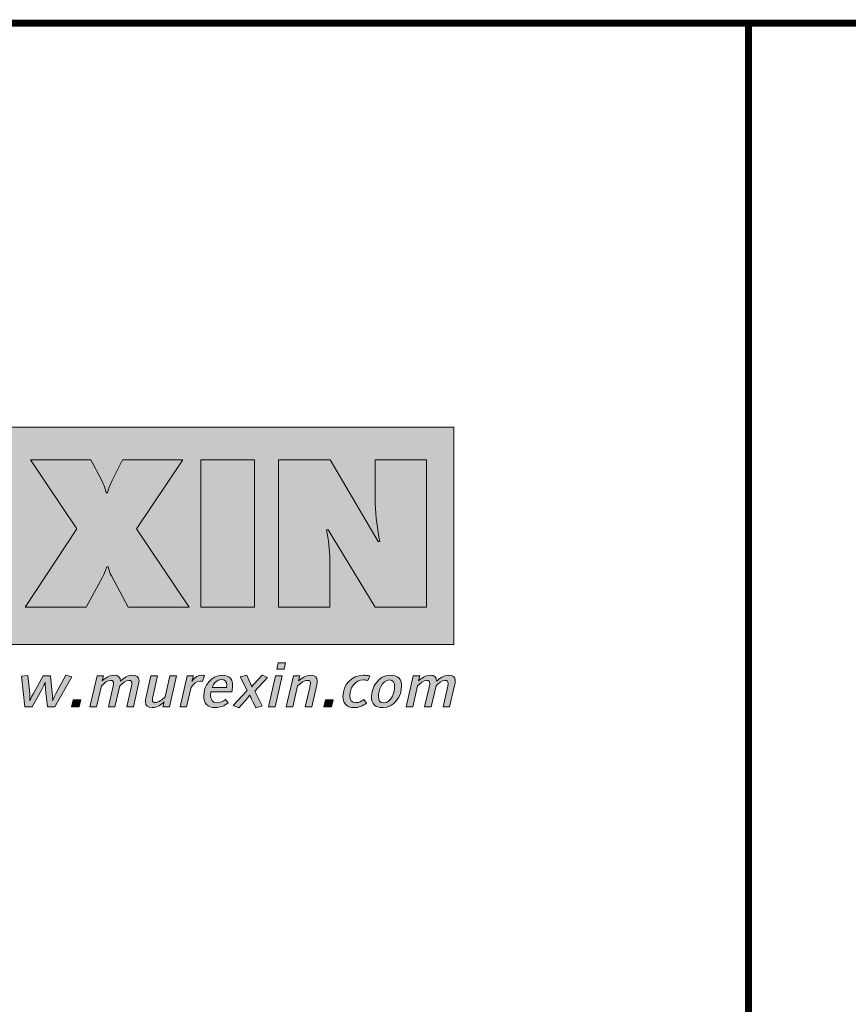
# Model space of a CAD drawing. Units: millimetres. Extents: x 2362.3 to 2374.4, y 1177.6 to 1185.3.
# Drawn here: x 2368.4 to 2369.3, y 1184.3 to 1185.3 of the extents above; entities that cross this region are included whole.
import ezdxf

# ---------------------------------------------------------------- set-up
doc = ezdxf.new("R2010")
doc.units = ezdxf.units.MM
doc.layers.add('Layer 1', color=7, linetype='Continuous')

msp = doc.modelspace()

# ---------------------------------------------------------------- hatches: boundary and pattern name
at = {"layer": 'Layer 1', "true_color": 0xffd400}
h = msp.add_hatch(color=40, dxfattribs=at)
h.dxf.hatch_style = 2
h.paths.add_polyline_path([(2367.74422, 1184.68214), (2368.85322, 1184.68214), (2368.85322, 1184.90141), (2367.74422, 1184.90141)])
at = {"layer": 'Layer 1', "true_color": 0x231f20}
h = msp.add_hatch(color=250, dxfattribs=at)
h.dxf.hatch_style = 2
edge = h.paths.add_edge_path()
edge.add_spline(control_points=[(2368.51856, 1184.86876), (2368.51856, 1184.86876), (2368.50829, 1184.84763), (2368.50829, 1184.84763), (2368.50632, 1184.84368), (2368.50454, 1184.83973), (2368.50355, 1184.83538), (2368.50355, 1184.83538), (2368.50237, 1184.83538), (2368.50237, 1184.83538), (2368.50118, 1184.83953), (2368.50001, 1184.84368), (2368.49782, 1184.84763), (2368.49782, 1184.84763), (2368.48676, 1184.86876), (2368.48676, 1184.86876), (2368.48676, 1184.86876), (2368.42573, 1184.86876), (2368.42573, 1184.86876), (2368.42573, 1184.86876), (2368.47255, 1184.79905), (2368.47255, 1184.79905), (2368.47255, 1184.79905), (2368.4204, 1184.71985), (2368.4204, 1184.71985), (2368.4204, 1184.71985), (2368.48203, 1184.71985), (2368.48203, 1184.71985), (2368.48203, 1184.71985), (2368.49861, 1184.75025), (2368.49861, 1184.75025), (2368.5004, 1184.75362), (2368.50178, 1184.75697), (2368.50276, 1184.76053), (2368.50276, 1184.76053), (2368.50434, 1184.76053), (2368.50434, 1184.76053), (2368.50493, 1184.75737), (2368.50593, 1184.7544), (2368.50751, 1184.75144), (2368.50751, 1184.75144), (2368.52449, 1184.71985), (2368.52449, 1184.71985), (2368.52449, 1184.71985), (2368.58611, 1184.71985), (2368.58611, 1184.71985), (2368.58611, 1184.71985), (2368.53298, 1184.79905), (2368.53298, 1184.79905), (2368.53298, 1184.79905), (2368.57959, 1184.86876), (2368.57959, 1184.86876), (2368.57959, 1184.86876), (2368.51856, 1184.86876), (2368.51856, 1184.86876)], knot_values=[0, 0, 0, 0, 0.035278, 0.035278, 0.035278, 0.070556, 0.070556, 0.070556, 0.105833, 0.105833, 0.105833, 0.141111, 0.141111, 0.141111, 0.176389, 0.176389, 0.176389, 0.211667, 0.211667, 0.211667, 0.246944, 0.246944, 0.246944, 0.282222, 0.282222, 0.282222, 0.3175, 0.3175, 0.3175, 0.352778, 0.352778, 0.352778, 0.388056, 0.388056, 0.388056, 0.423333, 0.423333, 0.423333, 0.458611, 0.458611, 0.458611, 0.493889, 0.493889, 0.493889, 0.529167, 0.529167, 0.529167, 0.564444, 0.564444, 0.564444, 0.599722, 0.599722, 0.599722, 0.635, 0.635, 0.635, 0.635], degree=3, periodic=1)
edge.add_line((2368.51856, 1184.86876), (2368.51856, 1184.86876))
h = msp.add_hatch(color=250, dxfattribs=at)
h.dxf.hatch_style = 2
h.paths.add_polyline_path([(2368.59792, 1184.71985), (2368.65204, 1184.71985), (2368.65204, 1184.86876), (2368.59792, 1184.86876)])
h = msp.add_hatch(color=250, dxfattribs=at)
h.dxf.hatch_style = 2
edge = h.paths.add_edge_path()
edge.add_spline(control_points=[(2368.67629, 1184.71985), (2368.67629, 1184.71985), (2368.72805, 1184.71985), (2368.72805, 1184.71985), (2368.72805, 1184.71985), (2368.72805, 1184.76823), (2368.72805, 1184.76823), (2368.72805, 1184.77811), (2368.72647, 1184.78778), (2368.72468, 1184.79806), (2368.72468, 1184.79806), (2368.72627, 1184.79806), (2368.72627, 1184.79806), (2368.72627, 1184.79806), (2368.77386, 1184.71985), (2368.77386, 1184.71985), (2368.77386, 1184.71985), (2368.82561, 1184.71985), (2368.82561, 1184.71985), (2368.82561, 1184.71985), (2368.82561, 1184.86876), (2368.82561, 1184.86876), (2368.82561, 1184.86876), (2368.77386, 1184.86876), (2368.77386, 1184.86876), (2368.77386, 1184.86876), (2368.77386, 1184.82413), (2368.77386, 1184.82413), (2368.77386, 1184.81148), (2368.77623, 1184.79865), (2368.7784, 1184.78621), (2368.7784, 1184.78621), (2368.77683, 1184.78621), (2368.77683, 1184.78621), (2368.77683, 1184.78621), (2368.72824, 1184.86876), (2368.72824, 1184.86876), (2368.72824, 1184.86876), (2368.67629, 1184.86876), (2368.67629, 1184.86876), (2368.67629, 1184.86876), (2368.67629, 1184.71985), (2368.67629, 1184.71985)], knot_values=[0, 0, 0, 0, 0.035278, 0.035278, 0.035278, 0.070556, 0.070556, 0.070556, 0.105833, 0.105833, 0.105833, 0.141111, 0.141111, 0.141111, 0.176389, 0.176389, 0.176389, 0.211667, 0.211667, 0.211667, 0.246944, 0.246944, 0.246944, 0.282222, 0.282222, 0.282222, 0.3175, 0.3175, 0.3175, 0.352778, 0.352778, 0.352778, 0.388056, 0.388056, 0.388056, 0.423333, 0.423333, 0.423333, 0.458611, 0.458611, 0.458611, 0.493889, 0.493889, 0.493889, 0.493889], degree=3, periodic=1)
edge.add_line((2368.67629, 1184.71985), (2368.67629, 1184.71985))
h = msp.add_hatch(color=250, dxfattribs=at)
h.dxf.hatch_style = 2
h.paths.add_polyline_path([(2368.6818, 1184.65749), (2368.67448, 1184.65749), (2368.67595, 1184.66395), (2368.68325, 1184.66395)])
h.paths.add_polyline_path([(2368.6727, 1184.61928), (2368.66606, 1184.61928), (2368.67323, 1184.65059), (2368.67986, 1184.65059)])
h = msp.add_hatch(color=250, dxfattribs=at)
h.dxf.hatch_style = 2
edge = h.paths.add_edge_path()
edge.add_spline(control_points=[(2368.45039, 1184.61927), (2368.45039, 1184.61927), (2368.44302, 1184.61927), (2368.44302, 1184.61927), (2368.44302, 1184.61927), (2368.44104, 1184.63679), (2368.44104, 1184.63679), (2368.44077, 1184.63927), (2368.44057, 1184.64444), (2368.44057, 1184.64444), (2368.44057, 1184.64444), (2368.43904, 1184.64015), (2368.43732, 1184.63699), (2368.43732, 1184.63699), (2368.42755, 1184.61927), (2368.42755, 1184.61927), (2368.42755, 1184.61927), (2368.42024, 1184.61927), (2368.42024, 1184.61927), (2368.42024, 1184.61927), (2368.41672, 1184.65021), (2368.41672, 1184.65021), (2368.41672, 1184.65021), (2368.42323, 1184.65102), (2368.42323, 1184.65102), (2368.42323, 1184.65102), (2368.42509, 1184.63288), (2368.42509, 1184.63288), (2368.42535, 1184.63034), (2368.42535, 1184.62798), (2368.42528, 1184.62543), (2368.42528, 1184.62543), (2368.42662, 1184.62897), (2368.42881, 1184.63288), (2368.42881, 1184.63288), (2368.43857, 1184.65058), (2368.43857, 1184.65058), (2368.43857, 1184.65058), (2368.44588, 1184.65058), (2368.44588, 1184.65058), (2368.44588, 1184.65058), (2368.44781, 1184.63313), (2368.44781, 1184.63313), (2368.44807, 1184.63058), (2368.44839, 1184.62791), (2368.4482, 1184.62536), (2368.4482, 1184.62536), (2368.44973, 1184.62959), (2368.45152, 1184.63295), (2368.45152, 1184.63295), (2368.46156, 1184.65127), (2368.46156, 1184.65127), (2368.46156, 1184.65127), (2368.46759, 1184.64978), (2368.46759, 1184.64978), (2368.46759, 1184.64978), (2368.45039, 1184.61927), (2368.45039, 1184.61927)], knot_values=[0, 0, 0, 0, 0.035278, 0.035278, 0.035278, 0.070556, 0.070556, 0.070556, 0.105833, 0.105833, 0.105833, 0.141111, 0.141111, 0.141111, 0.176389, 0.176389, 0.176389, 0.211667, 0.211667, 0.211667, 0.246944, 0.246944, 0.246944, 0.282222, 0.282222, 0.282222, 0.3175, 0.3175, 0.3175, 0.352778, 0.352778, 0.352778, 0.388056, 0.388056, 0.388056, 0.423333, 0.423333, 0.423333, 0.458611, 0.458611, 0.458611, 0.493889, 0.493889, 0.493889, 0.529167, 0.529167, 0.529167, 0.564444, 0.564444, 0.564444, 0.599722, 0.599722, 0.599722, 0.635, 0.635, 0.635, 0.670278, 0.670278, 0.670278, 0.670278], degree=3, periodic=1)
edge.add_line((2368.45039, 1184.61927), (2368.45039, 1184.61927))
h = msp.add_hatch(color=250, dxfattribs=at)
h.dxf.hatch_style = 2
edge = h.paths.add_edge_path()
edge.add_spline(control_points=[(2368.53463, 1184.64083), (2368.53463, 1184.64083), (2368.52973, 1184.61927), (2368.52973, 1184.61927), (2368.52973, 1184.61927), (2368.52308, 1184.61927), (2368.52308, 1184.61927), (2368.52308, 1184.61927), (2368.52759, 1184.63903), (2368.52759, 1184.63903), (2368.52786, 1184.64015), (2368.52813, 1184.6417), (2368.52813, 1184.64301), (2368.52813, 1184.64468), (2368.52767, 1184.64612), (2368.5252, 1184.64612), (2368.52182, 1184.64612), (2368.51844, 1184.64282), (2368.51597, 1184.64046), (2368.51597, 1184.64046), (2368.51112, 1184.61927), (2368.51112, 1184.61927), (2368.51112, 1184.61927), (2368.50448, 1184.61927), (2368.50448, 1184.61927), (2368.50448, 1184.61927), (2368.509, 1184.63903), (2368.509, 1184.63903), (2368.50926, 1184.64015), (2368.50966, 1184.6417), (2368.50966, 1184.64301), (2368.50966, 1184.64468), (2368.50907, 1184.64612), (2368.50661, 1184.64612), (2368.50322, 1184.64612), (2368.49983, 1184.64289), (2368.49738, 1184.64052), (2368.49738, 1184.64052), (2368.49253, 1184.61927), (2368.49253, 1184.61927), (2368.49253, 1184.61927), (2368.4859, 1184.61927), (2368.4859, 1184.61927), (2368.4859, 1184.61927), (2368.49306, 1184.65058), (2368.49306, 1184.65058), (2368.49306, 1184.65058), (2368.49957, 1184.65058), (2368.49957, 1184.65058), (2368.49957, 1184.65058), (2368.49817, 1184.64549), (2368.49817, 1184.64549), (2368.50109, 1184.64816), (2368.50482, 1184.65127), (2368.51, 1184.65127), (2368.51458, 1184.65127), (2368.51664, 1184.64909), (2368.51657, 1184.64544), (2368.51956, 1184.64811), (2368.52327, 1184.65127), (2368.52845, 1184.65127), (2368.53303, 1184.65127), (2368.53543, 1184.64959), (2368.53543, 1184.64593), (2368.53543, 1184.64444), (2368.53497, 1184.64232), (2368.53463, 1184.64083)], knot_values=[0, 0, 0, 0, 0.035278, 0.035278, 0.035278, 0.070556, 0.070556, 0.070556, 0.105833, 0.105833, 0.105833, 0.141111, 0.141111, 0.141111, 0.176389, 0.176389, 0.176389, 0.211667, 0.211667, 0.211667, 0.246944, 0.246944, 0.246944, 0.282222, 0.282222, 0.282222, 0.3175, 0.3175, 0.3175, 0.352778, 0.352778, 0.352778, 0.388056, 0.388056, 0.388056, 0.423333, 0.423333, 0.423333, 0.458611, 0.458611, 0.458611, 0.493889, 0.493889, 0.493889, 0.529167, 0.529167, 0.529167, 0.564444, 0.564444, 0.564444, 0.599722, 0.599722, 0.599722, 0.635, 0.635, 0.635, 0.670278, 0.670278, 0.670278, 0.705556, 0.705556, 0.705556, 0.740833, 0.740833, 0.740833, 0.776111, 0.776111, 0.776111, 0.776111], degree=3, periodic=0)
edge.add_line((2368.53463, 1184.64083), (2368.53463, 1184.64083))
h = msp.add_hatch(color=250, dxfattribs=at)
h.dxf.hatch_style = 2
edge = h.paths.add_edge_path()
edge.add_spline(control_points=[(2368.56604, 1184.61927), (2368.56604, 1184.61927), (2368.55952, 1184.61927), (2368.55952, 1184.61927), (2368.55952, 1184.61927), (2368.56092, 1184.62437), (2368.56092, 1184.62437), (2368.55799, 1184.62182), (2368.55388, 1184.61859), (2368.5487, 1184.61859), (2368.54398, 1184.61859), (2368.54192, 1184.62057), (2368.54192, 1184.62431), (2368.54192, 1184.62561), (2368.54212, 1184.62753), (2368.54259, 1184.62959), (2368.54259, 1184.62959), (2368.54743, 1184.65058), (2368.54743, 1184.65058), (2368.54743, 1184.65058), (2368.55408, 1184.65058), (2368.55408, 1184.65058), (2368.55408, 1184.65058), (2368.54956, 1184.6309), (2368.54956, 1184.6309), (2368.54923, 1184.6294), (2368.54883, 1184.62766), (2368.54883, 1184.62629), (2368.54883, 1184.6245), (2368.54983, 1184.62375), (2368.55181, 1184.62375), (2368.55521, 1184.62375), (2368.55918, 1184.62711), (2368.56171, 1184.6294), (2368.56171, 1184.6294), (2368.56656, 1184.65058), (2368.56656, 1184.65058), (2368.56656, 1184.65058), (2368.5732, 1184.65058), (2368.5732, 1184.65058), (2368.5732, 1184.65058), (2368.56604, 1184.61927), (2368.56604, 1184.61927)], knot_values=[0, 0, 0, 0, 0.035278, 0.035278, 0.035278, 0.070556, 0.070556, 0.070556, 0.105833, 0.105833, 0.105833, 0.141111, 0.141111, 0.141111, 0.176389, 0.176389, 0.176389, 0.211667, 0.211667, 0.211667, 0.246944, 0.246944, 0.246944, 0.282222, 0.282222, 0.282222, 0.3175, 0.3175, 0.3175, 0.352778, 0.352778, 0.352778, 0.388056, 0.388056, 0.388056, 0.423333, 0.423333, 0.423333, 0.458611, 0.458611, 0.458611, 0.493889, 0.493889, 0.493889, 0.493889], degree=3, periodic=1)
edge.add_line((2368.56604, 1184.61927), (2368.56604, 1184.61927))
h = msp.add_hatch(color=250, dxfattribs=at)
h.dxf.hatch_style = 2
edge = h.paths.add_edge_path()
edge.add_spline(control_points=[(2368.59935, 1184.645), (2368.59882, 1184.64512), (2368.59776, 1184.64537), (2368.59683, 1184.64537), (2368.59364, 1184.64537), (2368.59026, 1184.64282), (2368.588, 1184.6394), (2368.588, 1184.6394), (2368.58342, 1184.61927), (2368.58342, 1184.61927), (2368.58342, 1184.61927), (2368.57677, 1184.61927), (2368.57677, 1184.61927), (2368.57677, 1184.61927), (2368.58395, 1184.65058), (2368.58395, 1184.65058), (2368.58395, 1184.65058), (2368.59026, 1184.65058), (2368.59026, 1184.65058), (2368.59026, 1184.65058), (2368.58873, 1184.64512), (2368.58873, 1184.64512), (2368.5902, 1184.64717), (2368.59358, 1184.65127), (2368.59868, 1184.65127), (2368.59962, 1184.65127), (2368.60094, 1184.65102), (2368.60148, 1184.6509), (2368.60148, 1184.6509), (2368.59935, 1184.645), (2368.59935, 1184.645)], knot_values=[0, 0, 0, 0, 0.035278, 0.035278, 0.035278, 0.070556, 0.070556, 0.070556, 0.105833, 0.105833, 0.105833, 0.141111, 0.141111, 0.141111, 0.176389, 0.176389, 0.176389, 0.211667, 0.211667, 0.211667, 0.246944, 0.246944, 0.246944, 0.282222, 0.282222, 0.282222, 0.3175, 0.3175, 0.3175, 0.352778, 0.352778, 0.352778, 0.352778], degree=3, periodic=0)
edge.add_line((2368.59935, 1184.645), (2368.59935, 1184.645))
h = msp.add_hatch(color=250, dxfattribs=at)
h.dxf.hatch_style = 2
edge = h.paths.add_edge_path()
edge.add_spline(control_points=[(2368.61872, 1184.64698), (2368.61374, 1184.64698), (2368.61054, 1184.64282), (2368.60921, 1184.6389), (2368.60921, 1184.6389), (2368.62357, 1184.6389), (2368.62357, 1184.6389), (2368.62357, 1184.6389), (2368.6239, 1184.64046), (2368.6239, 1184.64126), (2368.6239, 1184.64481), (2368.62236, 1184.64698), (2368.61872, 1184.64698)], knot_values=[0, 0, 0, 0, 1, 1, 1, 2, 2, 2, 3, 3, 3, 4, 4, 4, 4], degree=3, periodic=0)
edge = h.paths.add_edge_path()
edge.add_spline(control_points=[(2368.62914, 1184.63467), (2368.62914, 1184.63467), (2368.60803, 1184.63467), (2368.60803, 1184.63467), (2368.60803, 1184.63467), (2368.60769, 1184.63238), (2368.60769, 1184.63151), (2368.60769, 1184.62711), (2368.60929, 1184.62343), (2368.614, 1184.62343), (2368.61738, 1184.62343), (2368.62011, 1184.6248), (2368.62256, 1184.62673), (2368.62256, 1184.62673), (2368.62548, 1184.62343), (2368.62548, 1184.62343), (2368.62143, 1184.62046), (2368.61732, 1184.61859), (2368.61234, 1184.61859), (2368.60443, 1184.61859), (2368.60065, 1184.62312), (2368.60065, 1184.63046), (2368.60065, 1184.64046), (2368.60796, 1184.65127), (2368.61926, 1184.65127), (2368.62722, 1184.65127), (2368.62988, 1184.64679), (2368.62988, 1184.64083), (2368.62988, 1184.63834), (2368.62914, 1184.63467), (2368.62914, 1184.63467)], knot_values=[0, 0, 0, 0, 0.035278, 0.035278, 0.035278, 0.070556, 0.070556, 0.070556, 0.105833, 0.105833, 0.105833, 0.141111, 0.141111, 0.141111, 0.176389, 0.176389, 0.176389, 0.211667, 0.211667, 0.211667, 0.246944, 0.246944, 0.246944, 0.282222, 0.282222, 0.282222, 0.3175, 0.3175, 0.3175, 0.352778, 0.352778, 0.352778, 0.352778], degree=3, periodic=1)
edge.add_line((2368.62914, 1184.63467), (2368.62914, 1184.63467))
h = msp.add_hatch(color=250, dxfattribs=at)
h.dxf.hatch_style = 2
edge = h.paths.add_edge_path()
edge.add_spline(control_points=[(2368.65211, 1184.63531), (2368.65211, 1184.63531), (2368.6597, 1184.62033), (2368.6597, 1184.62033), (2368.6597, 1184.62033), (2368.65318, 1184.61853), (2368.65318, 1184.61853), (2368.65179, 1184.62139), (2368.64847, 1184.62846), (2368.64847, 1184.62846), (2368.6478, 1184.62984), (2368.64726, 1184.63158), (2368.64726, 1184.63158), (2368.64726, 1184.63158), (2368.64641, 1184.62996), (2368.64508, 1184.62854), (2368.64508, 1184.62854), (2368.63598, 1184.6184), (2368.63598, 1184.6184), (2368.63598, 1184.6184), (2368.63054, 1184.62083), (2368.63054, 1184.62083), (2368.63054, 1184.62083), (2368.64456, 1184.63574), (2368.64456, 1184.63574), (2368.64456, 1184.63574), (2368.63751, 1184.64966), (2368.63751, 1184.64966), (2368.63751, 1184.64966), (2368.64408, 1184.65146), (2368.64408, 1184.65146), (2368.64408, 1184.65146), (2368.64807, 1184.64275), (2368.64807, 1184.64275), (2368.64886, 1184.64108), (2368.64926, 1184.63946), (2368.64926, 1184.63946), (2368.64926, 1184.63946), (2368.65026, 1184.64102), (2368.65172, 1184.6427), (2368.65172, 1184.6427), (2368.65956, 1184.65152), (2368.65956, 1184.65152), (2368.65956, 1184.65152), (2368.665, 1184.6491), (2368.665, 1184.6491), (2368.665, 1184.6491), (2368.65211, 1184.63531), (2368.65211, 1184.63531)], knot_values=[0, 0, 0, 0, 0.035278, 0.035278, 0.035278, 0.070556, 0.070556, 0.070556, 0.105833, 0.105833, 0.105833, 0.141111, 0.141111, 0.141111, 0.176389, 0.176389, 0.176389, 0.211667, 0.211667, 0.211667, 0.246944, 0.246944, 0.246944, 0.282222, 0.282222, 0.282222, 0.3175, 0.3175, 0.3175, 0.352778, 0.352778, 0.352778, 0.388056, 0.388056, 0.388056, 0.423333, 0.423333, 0.423333, 0.458611, 0.458611, 0.458611, 0.493889, 0.493889, 0.493889, 0.529167, 0.529167, 0.529167, 0.564444, 0.564444, 0.564444, 0.564444], degree=3, periodic=1)
edge.add_line((2368.65211, 1184.63531), (2368.65211, 1184.63531))
h = msp.add_hatch(color=250, dxfattribs=at)
h.dxf.hatch_style = 2
edge = h.paths.add_edge_path()
edge.add_spline(control_points=[(2368.71465, 1184.64028), (2368.71465, 1184.64028), (2368.70981, 1184.61927), (2368.70981, 1184.61927), (2368.70981, 1184.61927), (2368.70316, 1184.61927), (2368.70316, 1184.61927), (2368.70316, 1184.61927), (2368.70768, 1184.63898), (2368.70768, 1184.63898), (2368.70801, 1184.64047), (2368.70841, 1184.6422), (2368.70841, 1184.64357), (2368.70841, 1184.64537), (2368.70741, 1184.64612), (2368.70541, 1184.64612), (2368.70203, 1184.64612), (2368.69798, 1184.64276), (2368.69545, 1184.64047), (2368.69545, 1184.64047), (2368.69068, 1184.61927), (2368.69068, 1184.61927), (2368.69068, 1184.61927), (2368.68404, 1184.61927), (2368.68404, 1184.61927), (2368.68404, 1184.61927), (2368.69121, 1184.65059), (2368.69121, 1184.65059), (2368.69121, 1184.65059), (2368.69772, 1184.65059), (2368.69772, 1184.65059), (2368.69772, 1184.65059), (2368.69632, 1184.6455), (2368.69632, 1184.6455), (2368.69925, 1184.64804), (2368.70336, 1184.65127), (2368.70854, 1184.65127), (2368.71326, 1184.65127), (2368.71532, 1184.64928), (2368.71532, 1184.64556), (2368.71532, 1184.64425), (2368.71512, 1184.64233), (2368.71465, 1184.64028)], knot_values=[0, 0, 0, 0, 0.035278, 0.035278, 0.035278, 0.070556, 0.070556, 0.070556, 0.105833, 0.105833, 0.105833, 0.141111, 0.141111, 0.141111, 0.176389, 0.176389, 0.176389, 0.211667, 0.211667, 0.211667, 0.246944, 0.246944, 0.246944, 0.282222, 0.282222, 0.282222, 0.3175, 0.3175, 0.3175, 0.352778, 0.352778, 0.352778, 0.388056, 0.388056, 0.388056, 0.423333, 0.423333, 0.423333, 0.458611, 0.458611, 0.458611, 0.493889, 0.493889, 0.493889, 0.493889], degree=3, periodic=0)
edge.add_line((2368.71465, 1184.64028), (2368.71465, 1184.64028))
h = msp.add_hatch(color=250, dxfattribs=at)
h.dxf.hatch_style = 2
edge = h.paths.add_edge_path()
edge.add_spline(control_points=[(2368.7663, 1184.64612), (2368.76458, 1184.6465), (2368.76339, 1184.64656), (2368.76193, 1184.64656), (2368.75355, 1184.64656), (2368.74817, 1184.63885), (2368.74817, 1184.63078), (2368.74817, 1184.62648), (2368.74983, 1184.62363), (2368.75415, 1184.62363), (2368.7576, 1184.62363), (2368.75959, 1184.62499), (2368.76219, 1184.62673), (2368.76219, 1184.62673), (2368.76512, 1184.62326), (2368.76512, 1184.62326), (2368.76133, 1184.62039), (2368.75721, 1184.61859), (2368.75269, 1184.61859), (2368.74412, 1184.61859), (2368.74121, 1184.62437), (2368.74121, 1184.62996), (2368.74121, 1184.64201), (2368.7499, 1184.65127), (2368.76199, 1184.65127), (2368.76418, 1184.65127), (2368.76604, 1184.65102), (2368.76843, 1184.65065), (2368.76843, 1184.65065), (2368.7663, 1184.64612), (2368.7663, 1184.64612)], knot_values=[0, 0, 0, 0, 0.035278, 0.035278, 0.035278, 0.070556, 0.070556, 0.070556, 0.105833, 0.105833, 0.105833, 0.141111, 0.141111, 0.141111, 0.176389, 0.176389, 0.176389, 0.211667, 0.211667, 0.211667, 0.246944, 0.246944, 0.246944, 0.282222, 0.282222, 0.282222, 0.3175, 0.3175, 0.3175, 0.352778, 0.352778, 0.352778, 0.352778], degree=3, periodic=0)
edge.add_line((2368.7663, 1184.64612), (2368.7663, 1184.64612))
h = msp.add_hatch(color=250, dxfattribs=at)
h.dxf.hatch_style = 2
edge = h.paths.add_edge_path()
edge.add_spline(control_points=[(2368.78807, 1184.64656), (2368.78037, 1184.64656), (2368.77705, 1184.63543), (2368.77705, 1184.62966), (2368.77705, 1184.62636), (2368.77831, 1184.62332), (2368.78236, 1184.62332), (2368.79006, 1184.62332), (2368.79338, 1184.63444), (2368.79338, 1184.64022), (2368.79338, 1184.64351), (2368.79211, 1184.64656), (2368.78807, 1184.64656)], knot_values=[0, 0, 0, 0, 1, 1, 1, 2, 2, 2, 3, 3, 3, 4, 4, 4, 4], degree=3, periodic=0)
edge = h.paths.add_edge_path()
edge.add_spline(control_points=[(2368.78169, 1184.6186), (2368.77379, 1184.6186), (2368.77001, 1184.62208), (2368.77001, 1184.62948), (2368.77001, 1184.63917), (2368.77711, 1184.65128), (2368.78873, 1184.65128), (2368.79664, 1184.65128), (2368.80042, 1184.6478), (2368.80042, 1184.6404), (2368.80042, 1184.63071), (2368.79332, 1184.6186), (2368.78169, 1184.6186)], knot_values=[0, 0, 0, 0, 0.035278, 0.035278, 0.035278, 0.070556, 0.070556, 0.070556, 0.105833, 0.105833, 0.105833, 0.141111, 0.141111, 0.141111, 0.141111], degree=3, periodic=0)
edge.add_line((2368.78169, 1184.6186), (2368.78169, 1184.6186))
h = msp.add_hatch(color=250, dxfattribs=at)
h.dxf.hatch_style = 2
edge = h.paths.add_edge_path()
edge.add_spline(control_points=[(2368.8538, 1184.64083), (2368.8538, 1184.64083), (2368.8489, 1184.61927), (2368.8489, 1184.61927), (2368.8489, 1184.61927), (2368.84225, 1184.61927), (2368.84225, 1184.61927), (2368.84225, 1184.61927), (2368.84677, 1184.63903), (2368.84677, 1184.63903), (2368.84703, 1184.64015), (2368.8473, 1184.6417), (2368.8473, 1184.64301), (2368.8473, 1184.64468), (2368.84684, 1184.64612), (2368.84437, 1184.64612), (2368.84099, 1184.64612), (2368.8376, 1184.64282), (2368.83513, 1184.64046), (2368.83513, 1184.64046), (2368.8303, 1184.61927), (2368.8303, 1184.61927), (2368.8303, 1184.61927), (2368.82366, 1184.61927), (2368.82366, 1184.61927), (2368.82366, 1184.61927), (2368.82817, 1184.63903), (2368.82817, 1184.63903), (2368.82842, 1184.64015), (2368.82883, 1184.6417), (2368.82883, 1184.64301), (2368.82883, 1184.64468), (2368.82824, 1184.64612), (2368.82578, 1184.64612), (2368.82239, 1184.64612), (2368.819, 1184.64289), (2368.81655, 1184.64052), (2368.81655, 1184.64052), (2368.81171, 1184.61927), (2368.81171, 1184.61927), (2368.81171, 1184.61927), (2368.80506, 1184.61927), (2368.80506, 1184.61927), (2368.80506, 1184.61927), (2368.81223, 1184.65058), (2368.81223, 1184.65058), (2368.81223, 1184.65058), (2368.81873, 1184.65058), (2368.81873, 1184.65058), (2368.81873, 1184.65058), (2368.81735, 1184.64549), (2368.81735, 1184.64549), (2368.82026, 1184.64816), (2368.82399, 1184.65127), (2368.82917, 1184.65127), (2368.83374, 1184.65127), (2368.8358, 1184.64909), (2368.83575, 1184.64544), (2368.83873, 1184.64811), (2368.84244, 1184.65127), (2368.84762, 1184.65127), (2368.85221, 1184.65127), (2368.8546, 1184.64959), (2368.8546, 1184.64593), (2368.8546, 1184.64444), (2368.85414, 1184.64232), (2368.8538, 1184.64083)], knot_values=[0, 0, 0, 0, 0.035278, 0.035278, 0.035278, 0.070556, 0.070556, 0.070556, 0.105833, 0.105833, 0.105833, 0.141111, 0.141111, 0.141111, 0.176389, 0.176389, 0.176389, 0.211667, 0.211667, 0.211667, 0.246944, 0.246944, 0.246944, 0.282222, 0.282222, 0.282222, 0.3175, 0.3175, 0.3175, 0.352778, 0.352778, 0.352778, 0.388056, 0.388056, 0.388056, 0.423333, 0.423333, 0.423333, 0.458611, 0.458611, 0.458611, 0.493889, 0.493889, 0.493889, 0.529167, 0.529167, 0.529167, 0.564444, 0.564444, 0.564444, 0.599722, 0.599722, 0.599722, 0.635, 0.635, 0.635, 0.670278, 0.670278, 0.670278, 0.705556, 0.705556, 0.705556, 0.740833, 0.740833, 0.740833, 0.776111, 0.776111, 0.776111, 0.776111], degree=3, periodic=0)
edge.add_line((2368.8538, 1184.64083), (2368.8538, 1184.64083))
h = msp.add_hatch(color=250, dxfattribs=at)
h.dxf.hatch_style = 2
h.paths.add_polyline_path([(2368.47488, 1184.61927), (2368.46718, 1184.61927), (2368.46883, 1184.62648), (2368.47654, 1184.62648)])
h = msp.add_hatch(color=250, dxfattribs=at)
h.dxf.hatch_style = 2
h.paths.add_polyline_path([(2368.72977, 1184.61927), (2368.72208, 1184.61927), (2368.72374, 1184.62648), (2368.73145, 1184.62648)])

# ---------------------------------------------------------------- linework, layer by layer
at = {"const_width": 0.007}
for points in [[(2369.15066, 1177.61745), (2363.90066, 1177.61745), (2363.90066, 1185.30914), (2369.15066, 1185.30914), (2369.15066, 1177.61745)], [(2374.40066, 1177.61745), (2369.15066, 1177.61745), (2369.15066, 1185.30914), (2374.40066, 1185.30914), (2374.40066, 1177.61745)]]:
    msp.add_lwpolyline(points, dxfattribs=at)
at = {"layer": 'Layer 1', "lineweight": 0}
for points in [[(2367.74422, 1184.68214), (2368.85322, 1184.68214), (2368.85322, 1184.90141), (2367.74422, 1184.90141), (2367.74422, 1184.68214)], [(2368.59792, 1184.71985), (2368.65204, 1184.71985), (2368.65204, 1184.86876), (2368.59792, 1184.86876), (2368.59792, 1184.71985)], [(2368.6818, 1184.65749), (2368.67448, 1184.65749), (2368.67595, 1184.66395), (2368.68325, 1184.66395), (2368.6818, 1184.65749)], [(2368.6727, 1184.61928), (2368.66606, 1184.61928), (2368.67323, 1184.65059), (2368.67986, 1184.65059), (2368.6727, 1184.61928)], [(2368.47488, 1184.61927), (2368.46718, 1184.61927), (2368.46883, 1184.62648), (2368.47654, 1184.62648), (2368.47488, 1184.61927)], [(2368.72977, 1184.61927), (2368.72208, 1184.61927), (2368.72374, 1184.62648), (2368.73145, 1184.62648), (2368.72977, 1184.61927)]]:
    msp.add_lwpolyline(points, dxfattribs=at)
for points, knots in [([(2368.51856, 1184.86876), (2368.51856, 1184.86876), (2368.50829, 1184.84763), (2368.50829, 1184.84763), (2368.50632, 1184.84368), (2368.50454, 1184.83973), (2368.50355, 1184.83538), (2368.50355, 1184.83538), (2368.50237, 1184.83538), (2368.50237, 1184.83538), (2368.50118, 1184.83953), (2368.50001, 1184.84368), (2368.49782, 1184.84763), (2368.49782, 1184.84763), (2368.48676, 1184.86876), (2368.48676, 1184.86876), (2368.48676, 1184.86876), (2368.42573, 1184.86876), (2368.42573, 1184.86876), (2368.42573, 1184.86876), (2368.47255, 1184.79905), (2368.47255, 1184.79905), (2368.47255, 1184.79905), (2368.4204, 1184.71985), (2368.4204, 1184.71985), (2368.4204, 1184.71985), (2368.48203, 1184.71985), (2368.48203, 1184.71985), (2368.48203, 1184.71985), (2368.49861, 1184.75025), (2368.49861, 1184.75025), (2368.5004, 1184.75362), (2368.50178, 1184.75697), (2368.50276, 1184.76053), (2368.50276, 1184.76053), (2368.50434, 1184.76053), (2368.50434, 1184.76053), (2368.50493, 1184.75737), (2368.50593, 1184.7544), (2368.50751, 1184.75144), (2368.50751, 1184.75144), (2368.52449, 1184.71985), (2368.52449, 1184.71985), (2368.52449, 1184.71985), (2368.58611, 1184.71985), (2368.58611, 1184.71985), (2368.58611, 1184.71985), (2368.53298, 1184.79905), (2368.53298, 1184.79905), (2368.53298, 1184.79905), (2368.57959, 1184.86876), (2368.57959, 1184.86876), (2368.57959, 1184.86876), (2368.51856, 1184.86876), (2368.51856, 1184.86876)], [0, 0, 0, 0, 1, 1, 1, 2, 2, 2, 3, 3, 3, 4, 4, 4, 5, 5, 5, 6, 6, 6, 7, 7, 7, 8, 8, 8, 9, 9, 9, 10, 10, 10, 11, 11, 11, 12, 12, 12, 13, 13, 13, 14, 14, 14, 15, 15, 15, 16, 16, 16, 17, 17, 17, 18, 18, 18, 18]), ([(2368.67629, 1184.71985), (2368.67629, 1184.71985), (2368.72805, 1184.71985), (2368.72805, 1184.71985), (2368.72805, 1184.71985), (2368.72805, 1184.76823), (2368.72805, 1184.76823), (2368.72805, 1184.77811), (2368.72647, 1184.78778), (2368.72468, 1184.79806), (2368.72468, 1184.79806), (2368.72627, 1184.79806), (2368.72627, 1184.79806), (2368.72627, 1184.79806), (2368.77386, 1184.71985), (2368.77386, 1184.71985), (2368.77386, 1184.71985), (2368.82561, 1184.71985), (2368.82561, 1184.71985), (2368.82561, 1184.71985), (2368.82561, 1184.86876), (2368.82561, 1184.86876), (2368.82561, 1184.86876), (2368.77386, 1184.86876), (2368.77386, 1184.86876), (2368.77386, 1184.86876), (2368.77386, 1184.82413), (2368.77386, 1184.82413), (2368.77386, 1184.81148), (2368.77623, 1184.79865), (2368.7784, 1184.78621), (2368.7784, 1184.78621), (2368.77683, 1184.78621), (2368.77683, 1184.78621), (2368.77683, 1184.78621), (2368.72824, 1184.86876), (2368.72824, 1184.86876), (2368.72824, 1184.86876), (2368.67629, 1184.86876), (2368.67629, 1184.86876), (2368.67629, 1184.86876), (2368.67629, 1184.71985), (2368.67629, 1184.71985)], [0, 0, 0, 0, 1, 1, 1, 2, 2, 2, 3, 3, 3, 4, 4, 4, 5, 5, 5, 6, 6, 6, 7, 7, 7, 8, 8, 8, 9, 9, 9, 10, 10, 10, 11, 11, 11, 12, 12, 12, 13, 13, 13, 14, 14, 14, 14]), ([(2368.45039, 1184.61927), (2368.45039, 1184.61927), (2368.44302, 1184.61927), (2368.44302, 1184.61927), (2368.44302, 1184.61927), (2368.44104, 1184.63679), (2368.44104, 1184.63679), (2368.44077, 1184.63927), (2368.44057, 1184.64444), (2368.44057, 1184.64444), (2368.44057, 1184.64444), (2368.43904, 1184.64015), (2368.43732, 1184.63699), (2368.43732, 1184.63699), (2368.42755, 1184.61927), (2368.42755, 1184.61927), (2368.42755, 1184.61927), (2368.42024, 1184.61927), (2368.42024, 1184.61927), (2368.42024, 1184.61927), (2368.41672, 1184.65021), (2368.41672, 1184.65021), (2368.41672, 1184.65021), (2368.42323, 1184.65102), (2368.42323, 1184.65102), (2368.42323, 1184.65102), (2368.42509, 1184.63288), (2368.42509, 1184.63288), (2368.42535, 1184.63034), (2368.42535, 1184.62798), (2368.42528, 1184.62543), (2368.42528, 1184.62543), (2368.42662, 1184.62897), (2368.42881, 1184.63288), (2368.42881, 1184.63288), (2368.43857, 1184.65058), (2368.43857, 1184.65058), (2368.43857, 1184.65058), (2368.44588, 1184.65058), (2368.44588, 1184.65058), (2368.44588, 1184.65058), (2368.44781, 1184.63313), (2368.44781, 1184.63313), (2368.44807, 1184.63058), (2368.44839, 1184.62791), (2368.4482, 1184.62536), (2368.4482, 1184.62536), (2368.44973, 1184.62959), (2368.45152, 1184.63295), (2368.45152, 1184.63295), (2368.46156, 1184.65127), (2368.46156, 1184.65127), (2368.46156, 1184.65127), (2368.46759, 1184.64978), (2368.46759, 1184.64978), (2368.46759, 1184.64978), (2368.45039, 1184.61927), (2368.45039, 1184.61927)], [0, 0, 0, 0, 1, 1, 1, 2, 2, 2, 3, 3, 3, 4, 4, 4, 5, 5, 5, 6, 6, 6, 7, 7, 7, 8, 8, 8, 9, 9, 9, 10, 10, 10, 11, 11, 11, 12, 12, 12, 13, 13, 13, 14, 14, 14, 15, 15, 15, 16, 16, 16, 17, 17, 17, 18, 18, 18, 19, 19, 19, 19]), ([(2368.53463, 1184.64083), (2368.53463, 1184.64083), (2368.52973, 1184.61927), (2368.52973, 1184.61927), (2368.52973, 1184.61927), (2368.52308, 1184.61927), (2368.52308, 1184.61927), (2368.52308, 1184.61927), (2368.52759, 1184.63903), (2368.52759, 1184.63903), (2368.52786, 1184.64015), (2368.52813, 1184.6417), (2368.52813, 1184.64301), (2368.52813, 1184.64468), (2368.52767, 1184.64612), (2368.5252, 1184.64612), (2368.52182, 1184.64612), (2368.51844, 1184.64282), (2368.51597, 1184.64046), (2368.51597, 1184.64046), (2368.51112, 1184.61927), (2368.51112, 1184.61927), (2368.51112, 1184.61927), (2368.50448, 1184.61927), (2368.50448, 1184.61927), (2368.50448, 1184.61927), (2368.509, 1184.63903), (2368.509, 1184.63903), (2368.50926, 1184.64015), (2368.50966, 1184.6417), (2368.50966, 1184.64301), (2368.50966, 1184.64468), (2368.50907, 1184.64612), (2368.50661, 1184.64612), (2368.50322, 1184.64612), (2368.49983, 1184.64289), (2368.49738, 1184.64052), (2368.49738, 1184.64052), (2368.49253, 1184.61927), (2368.49253, 1184.61927), (2368.49253, 1184.61927), (2368.4859, 1184.61927), (2368.4859, 1184.61927), (2368.4859, 1184.61927), (2368.49306, 1184.65058), (2368.49306, 1184.65058), (2368.49306, 1184.65058), (2368.49957, 1184.65058), (2368.49957, 1184.65058), (2368.49957, 1184.65058), (2368.49817, 1184.64549), (2368.49817, 1184.64549), (2368.50109, 1184.64816), (2368.50482, 1184.65127), (2368.51, 1184.65127), (2368.51458, 1184.65127), (2368.51664, 1184.64909), (2368.51657, 1184.64544), (2368.51956, 1184.64811), (2368.52327, 1184.65127), (2368.52845, 1184.65127), (2368.53303, 1184.65127), (2368.53543, 1184.64959), (2368.53543, 1184.64593), (2368.53543, 1184.64444), (2368.53497, 1184.64232), (2368.53463, 1184.64083)], [0, 0, 0, 0, 1, 1, 1, 2, 2, 2, 3, 3, 3, 4, 4, 4, 5, 5, 5, 6, 6, 6, 7, 7, 7, 8, 8, 8, 9, 9, 9, 10, 10, 10, 11, 11, 11, 12, 12, 12, 13, 13, 13, 14, 14, 14, 15, 15, 15, 16, 16, 16, 17, 17, 17, 18, 18, 18, 19, 19, 19, 20, 20, 20, 21, 21, 21, 22, 22, 22, 22]), ([(2368.56604, 1184.61927), (2368.56604, 1184.61927), (2368.55952, 1184.61927), (2368.55952, 1184.61927), (2368.55952, 1184.61927), (2368.56092, 1184.62437), (2368.56092, 1184.62437), (2368.55799, 1184.62182), (2368.55388, 1184.61859), (2368.5487, 1184.61859), (2368.54398, 1184.61859), (2368.54192, 1184.62057), (2368.54192, 1184.62431), (2368.54192, 1184.62561), (2368.54212, 1184.62753), (2368.54259, 1184.62959), (2368.54259, 1184.62959), (2368.54743, 1184.65058), (2368.54743, 1184.65058), (2368.54743, 1184.65058), (2368.55408, 1184.65058), (2368.55408, 1184.65058), (2368.55408, 1184.65058), (2368.54956, 1184.6309), (2368.54956, 1184.6309), (2368.54923, 1184.6294), (2368.54883, 1184.62766), (2368.54883, 1184.62629), (2368.54883, 1184.6245), (2368.54983, 1184.62375), (2368.55181, 1184.62375), (2368.55521, 1184.62375), (2368.55918, 1184.62711), (2368.56171, 1184.6294), (2368.56171, 1184.6294), (2368.56656, 1184.65058), (2368.56656, 1184.65058), (2368.56656, 1184.65058), (2368.5732, 1184.65058), (2368.5732, 1184.65058), (2368.5732, 1184.65058), (2368.56604, 1184.61927), (2368.56604, 1184.61927)], [0, 0, 0, 0, 1, 1, 1, 2, 2, 2, 3, 3, 3, 4, 4, 4, 5, 5, 5, 6, 6, 6, 7, 7, 7, 8, 8, 8, 9, 9, 9, 10, 10, 10, 11, 11, 11, 12, 12, 12, 13, 13, 13, 14, 14, 14, 14]), ([(2368.59935, 1184.645), (2368.59882, 1184.64512), (2368.59776, 1184.64537), (2368.59683, 1184.64537), (2368.59364, 1184.64537), (2368.59026, 1184.64282), (2368.588, 1184.6394), (2368.588, 1184.6394), (2368.58342, 1184.61927), (2368.58342, 1184.61927), (2368.58342, 1184.61927), (2368.57677, 1184.61927), (2368.57677, 1184.61927), (2368.57677, 1184.61927), (2368.58395, 1184.65058), (2368.58395, 1184.65058), (2368.58395, 1184.65058), (2368.59026, 1184.65058), (2368.59026, 1184.65058), (2368.59026, 1184.65058), (2368.58873, 1184.64512), (2368.58873, 1184.64512), (2368.5902, 1184.64717), (2368.59358, 1184.65127), (2368.59868, 1184.65127), (2368.59962, 1184.65127), (2368.60094, 1184.65102), (2368.60148, 1184.6509), (2368.60148, 1184.6509), (2368.59935, 1184.645), (2368.59935, 1184.645)], [0, 0, 0, 0, 1, 1, 1, 2, 2, 2, 3, 3, 3, 4, 4, 4, 5, 5, 5, 6, 6, 6, 7, 7, 7, 8, 8, 8, 9, 9, 9, 10, 10, 10, 10]), ([(2368.62914, 1184.63467), (2368.62914, 1184.63467), (2368.60803, 1184.63467), (2368.60803, 1184.63467), (2368.60803, 1184.63467), (2368.60769, 1184.63238), (2368.60769, 1184.63151), (2368.60769, 1184.62711), (2368.60929, 1184.62343), (2368.614, 1184.62343), (2368.61738, 1184.62343), (2368.62011, 1184.6248), (2368.62256, 1184.62673), (2368.62256, 1184.62673), (2368.62548, 1184.62343), (2368.62548, 1184.62343), (2368.62143, 1184.62046), (2368.61732, 1184.61859), (2368.61234, 1184.61859), (2368.60443, 1184.61859), (2368.60065, 1184.62312), (2368.60065, 1184.63046), (2368.60065, 1184.64046), (2368.60796, 1184.65127), (2368.61926, 1184.65127), (2368.62722, 1184.65127), (2368.62988, 1184.64679), (2368.62988, 1184.64083), (2368.62988, 1184.63834), (2368.62914, 1184.63467), (2368.62914, 1184.63467)], [0, 0, 0, 0, 1, 1, 1, 2, 2, 2, 3, 3, 3, 4, 4, 4, 5, 5, 5, 6, 6, 6, 7, 7, 7, 8, 8, 8, 9, 9, 9, 10, 10, 10, 10]), ([(2368.65211, 1184.63531), (2368.65211, 1184.63531), (2368.6597, 1184.62033), (2368.6597, 1184.62033), (2368.6597, 1184.62033), (2368.65318, 1184.61853), (2368.65318, 1184.61853), (2368.65179, 1184.62139), (2368.64847, 1184.62846), (2368.64847, 1184.62846), (2368.6478, 1184.62984), (2368.64726, 1184.63158), (2368.64726, 1184.63158), (2368.64726, 1184.63158), (2368.64641, 1184.62996), (2368.64508, 1184.62854), (2368.64508, 1184.62854), (2368.63598, 1184.6184), (2368.63598, 1184.6184), (2368.63598, 1184.6184), (2368.63054, 1184.62083), (2368.63054, 1184.62083), (2368.63054, 1184.62083), (2368.64456, 1184.63574), (2368.64456, 1184.63574), (2368.64456, 1184.63574), (2368.63751, 1184.64966), (2368.63751, 1184.64966), (2368.63751, 1184.64966), (2368.64408, 1184.65146), (2368.64408, 1184.65146), (2368.64408, 1184.65146), (2368.64807, 1184.64275), (2368.64807, 1184.64275), (2368.64886, 1184.64108), (2368.64926, 1184.63946), (2368.64926, 1184.63946), (2368.64926, 1184.63946), (2368.65026, 1184.64102), (2368.65172, 1184.6427), (2368.65172, 1184.6427), (2368.65956, 1184.65152), (2368.65956, 1184.65152), (2368.65956, 1184.65152), (2368.665, 1184.6491), (2368.665, 1184.6491), (2368.665, 1184.6491), (2368.65211, 1184.63531), (2368.65211, 1184.63531)], [0, 0, 0, 0, 1, 1, 1, 2, 2, 2, 3, 3, 3, 4, 4, 4, 5, 5, 5, 6, 6, 6, 7, 7, 7, 8, 8, 8, 9, 9, 9, 10, 10, 10, 11, 11, 11, 12, 12, 12, 13, 13, 13, 14, 14, 14, 15, 15, 15, 16, 16, 16, 16]), ([(2368.71465, 1184.64028), (2368.71465, 1184.64028), (2368.70981, 1184.61927), (2368.70981, 1184.61927), (2368.70981, 1184.61927), (2368.70316, 1184.61927), (2368.70316, 1184.61927), (2368.70316, 1184.61927), (2368.70768, 1184.63898), (2368.70768, 1184.63898), (2368.70801, 1184.64047), (2368.70841, 1184.6422), (2368.70841, 1184.64357), (2368.70841, 1184.64537), (2368.70741, 1184.64612), (2368.70541, 1184.64612), (2368.70203, 1184.64612), (2368.69798, 1184.64276), (2368.69545, 1184.64047), (2368.69545, 1184.64047), (2368.69068, 1184.61927), (2368.69068, 1184.61927), (2368.69068, 1184.61927), (2368.68404, 1184.61927), (2368.68404, 1184.61927), (2368.68404, 1184.61927), (2368.69121, 1184.65059), (2368.69121, 1184.65059), (2368.69121, 1184.65059), (2368.69772, 1184.65059), (2368.69772, 1184.65059), (2368.69772, 1184.65059), (2368.69632, 1184.6455), (2368.69632, 1184.6455), (2368.69925, 1184.64804), (2368.70336, 1184.65127), (2368.70854, 1184.65127), (2368.71326, 1184.65127), (2368.71532, 1184.64928), (2368.71532, 1184.64556), (2368.71532, 1184.64425), (2368.71512, 1184.64233), (2368.71465, 1184.64028)], [0, 0, 0, 0, 1, 1, 1, 2, 2, 2, 3, 3, 3, 4, 4, 4, 5, 5, 5, 6, 6, 6, 7, 7, 7, 8, 8, 8, 9, 9, 9, 10, 10, 10, 11, 11, 11, 12, 12, 12, 13, 13, 13, 14, 14, 14, 14]), ([(2368.7663, 1184.64612), (2368.76458, 1184.6465), (2368.76339, 1184.64656), (2368.76193, 1184.64656), (2368.75355, 1184.64656), (2368.74817, 1184.63885), (2368.74817, 1184.63078), (2368.74817, 1184.62648), (2368.74983, 1184.62363), (2368.75415, 1184.62363), (2368.7576, 1184.62363), (2368.75959, 1184.62499), (2368.76219, 1184.62673), (2368.76219, 1184.62673), (2368.76512, 1184.62326), (2368.76512, 1184.62326), (2368.76133, 1184.62039), (2368.75721, 1184.61859), (2368.75269, 1184.61859), (2368.74412, 1184.61859), (2368.74121, 1184.62437), (2368.74121, 1184.62996), (2368.74121, 1184.64201), (2368.7499, 1184.65127), (2368.76199, 1184.65127), (2368.76418, 1184.65127), (2368.76604, 1184.65102), (2368.76843, 1184.65065), (2368.76843, 1184.65065), (2368.7663, 1184.64612), (2368.7663, 1184.64612)], [0, 0, 0, 0, 1, 1, 1, 2, 2, 2, 3, 3, 3, 4, 4, 4, 5, 5, 5, 6, 6, 6, 7, 7, 7, 8, 8, 8, 9, 9, 9, 10, 10, 10, 10]), ([(2368.78169, 1184.6186), (2368.77379, 1184.6186), (2368.77001, 1184.62208), (2368.77001, 1184.62948), (2368.77001, 1184.63917), (2368.77711, 1184.65128), (2368.78873, 1184.65128), (2368.79664, 1184.65128), (2368.80042, 1184.6478), (2368.80042, 1184.6404), (2368.80042, 1184.63071), (2368.79332, 1184.6186), (2368.78169, 1184.6186)], [0, 0, 0, 0, 1, 1, 1, 2, 2, 2, 3, 3, 3, 4, 4, 4, 4]), ([(2368.8538, 1184.64083), (2368.8538, 1184.64083), (2368.8489, 1184.61927), (2368.8489, 1184.61927), (2368.8489, 1184.61927), (2368.84225, 1184.61927), (2368.84225, 1184.61927), (2368.84225, 1184.61927), (2368.84677, 1184.63903), (2368.84677, 1184.63903), (2368.84703, 1184.64015), (2368.8473, 1184.6417), (2368.8473, 1184.64301), (2368.8473, 1184.64468), (2368.84684, 1184.64612), (2368.84437, 1184.64612), (2368.84099, 1184.64612), (2368.8376, 1184.64282), (2368.83513, 1184.64046), (2368.83513, 1184.64046), (2368.8303, 1184.61927), (2368.8303, 1184.61927), (2368.8303, 1184.61927), (2368.82366, 1184.61927), (2368.82366, 1184.61927), (2368.82366, 1184.61927), (2368.82817, 1184.63903), (2368.82817, 1184.63903), (2368.82842, 1184.64015), (2368.82883, 1184.6417), (2368.82883, 1184.64301), (2368.82883, 1184.64468), (2368.82824, 1184.64612), (2368.82578, 1184.64612), (2368.82239, 1184.64612), (2368.819, 1184.64289), (2368.81655, 1184.64052), (2368.81655, 1184.64052), (2368.81171, 1184.61927), (2368.81171, 1184.61927), (2368.81171, 1184.61927), (2368.80506, 1184.61927), (2368.80506, 1184.61927), (2368.80506, 1184.61927), (2368.81223, 1184.65058), (2368.81223, 1184.65058), (2368.81223, 1184.65058), (2368.81873, 1184.65058), (2368.81873, 1184.65058), (2368.81873, 1184.65058), (2368.81735, 1184.64549), (2368.81735, 1184.64549), (2368.82026, 1184.64816), (2368.82399, 1184.65127), (2368.82917, 1184.65127), (2368.83374, 1184.65127), (2368.8358, 1184.64909), (2368.83575, 1184.64544), (2368.83873, 1184.64811), (2368.84244, 1184.65127), (2368.84762, 1184.65127), (2368.85221, 1184.65127), (2368.8546, 1184.64959), (2368.8546, 1184.64593), (2368.8546, 1184.64444), (2368.85414, 1184.64232), (2368.8538, 1184.64083)], [0, 0, 0, 0, 1, 1, 1, 2, 2, 2, 3, 3, 3, 4, 4, 4, 5, 5, 5, 6, 6, 6, 7, 7, 7, 8, 8, 8, 9, 9, 9, 10, 10, 10, 11, 11, 11, 12, 12, 12, 13, 13, 13, 14, 14, 14, 15, 15, 15, 16, 16, 16, 17, 17, 17, 18, 18, 18, 19, 19, 19, 20, 20, 20, 21, 21, 21, 22, 22, 22, 22]), ([(2368.61872, 1184.64698), (2368.61374, 1184.64698), (2368.61054, 1184.64282), (2368.60921, 1184.6389), (2368.60921, 1184.6389), (2368.62357, 1184.6389), (2368.62357, 1184.6389), (2368.62357, 1184.6389), (2368.6239, 1184.64046), (2368.6239, 1184.64126), (2368.6239, 1184.64481), (2368.62236, 1184.64698), (2368.61872, 1184.64698)], [0, 0, 0, 0, 1, 1, 1, 2, 2, 2, 3, 3, 3, 4, 4, 4, 4]), ([(2368.78807, 1184.64656), (2368.78037, 1184.64656), (2368.77705, 1184.63543), (2368.77705, 1184.62966), (2368.77705, 1184.62636), (2368.77831, 1184.62332), (2368.78236, 1184.62332), (2368.79006, 1184.62332), (2368.79338, 1184.63444), (2368.79338, 1184.64022), (2368.79338, 1184.64351), (2368.79211, 1184.64656), (2368.78807, 1184.64656)], [0, 0, 0, 0, 1, 1, 1, 2, 2, 2, 3, 3, 3, 4, 4, 4, 4])]:
    msp.add_open_spline(points, degree=3, knots=knots, dxfattribs=at)

doc.saveas('drawing.dxf')
